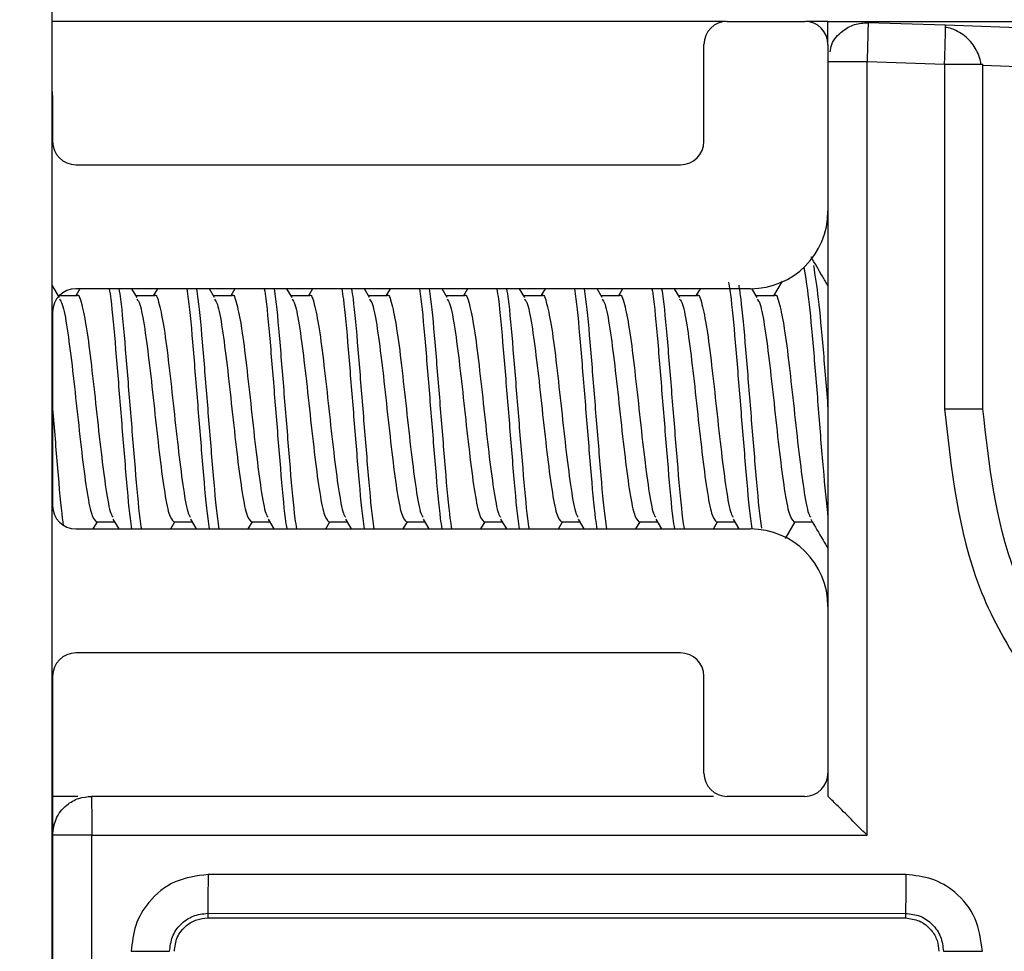
# Model space of a CAD drawing. Extents: x -264 to 1708, y -15 to 1162.
# Drawn here: x 1430 to 1433, y 199 to 201 of the extents above; entities that cross this region are included whole.
import ezdxf

# ---------------------------------------------------------------- set-up
doc = ezdxf.new("R2010")
doc.units = 0
doc.header["$MEASUREMENT"] = 0
doc.layers.get('0').update_dxf_attribs({"lineweight": 0})

msp = doc.modelspace()

# ---------------------------------------------------------------- linework, layer by layer
at = {"color": 18, "lineweight": 25, "true_color": 0x000000}
for p, q in [((1430.3681, 198.2165), (1430.3681, 202.1184)), ((1432.0207, 201.3543), (1430.3681, 201.3543)), ((1432.0233, 201.3544), (1432.2135, 201.3544)), ((1432.2706, 201.3543), (1432.2162, 201.3543)), ((1432.2706, 201.2973), (1432.2706, 201.3544)), ((1432.2706, 201.3544), (1535.9148, 201.3544)), ((1432.559, 201.3447), (1432.3688, 201.3511)), ((1432.5591, 201.3399), (1432.559, 201.3447)), ((1434.8411, 201.2687), (1432.559, 201.3447)), ((1431.9663, 201.0596), (1431.9663, 201.2973)), ((1432.2706, 201.2973), (1432.2706, 200.8884)), ((1432.3665, 199.3575), (1432.3665, 201.2561)), ((1432.3665, 201.2561), (1432.5566, 201.2497)), ((1432.5566, 201.2497), (1432.5566, 200.4035)), ((1432.646, 201.2497), (1432.6509, 201.2497)), ((1432.6509, 200.4035), (1432.6509, 201.2497)), ((1432.6509, 201.2465), (1434.7429, 201.1768)), ((1430.3681, 201.1811), (1430.3688, 201.1642)), ((1430.3688, 201.1642), (1430.3688, 201.0596)), ((1430.4259, 201.0025), (1431.9092, 201.0025)), ((1432.2706, 200.8884), (1432.2706, 199.9186)), ((1430.3857, 200.677), (1430.3681, 200.7071)), ((1430.4357, 200.6983), (1430.4256, 200.6809)), ((1432.0804, 200.6983), (1430.4259, 200.6983)), ((1430.5759, 200.677), (1430.5634, 200.6983)), ((1430.6259, 200.6983), (1430.6157, 200.6809)), ((1430.7661, 200.677), (1430.7536, 200.6983)), ((1430.8161, 200.6983), (1430.8059, 200.6809)), ((1430.9562, 200.677), (1430.9437, 200.6983)), ((1431.0062, 200.6983), (1430.9961, 200.6809)), ((1431.1464, 200.677), (1431.1339, 200.6983)), ((1431.1964, 200.6983), (1431.1862, 200.6809)), ((1431.3366, 200.677), (1431.3241, 200.6983)), ((1431.3866, 200.6983), (1431.3764, 200.6809)), ((1431.5267, 200.677), (1431.5143, 200.6983)), ((1431.5768, 200.6983), (1431.5666, 200.6809)), ((1431.7169, 200.677), (1431.7044, 200.6983)), ((1431.7669, 200.6983), (1431.7568, 200.6809)), ((1431.9071, 200.677), (1431.8946, 200.6983)), ((1431.9571, 200.6983), (1431.9469, 200.6809)), ((1432.0973, 200.677), (1432.0843, 200.699)), ((1432.1583, 200.717), (1432.1371, 200.6809)), ((1430.4282, 200.6809), (1430.3834, 200.6809)), ((1430.6184, 200.6809), (1430.5736, 200.6809)), ((1430.8086, 200.6809), (1430.7637, 200.6809)), ((1430.9988, 200.6809), (1430.9539, 200.6809)), ((1431.1889, 200.6809), (1431.1441, 200.6809)), ((1431.3791, 200.6809), (1431.3343, 200.6809)), ((1431.5693, 200.6809), (1431.5244, 200.6809)), ((1431.7595, 200.6809), (1431.7146, 200.6809)), ((1431.9496, 200.6809), (1431.9048, 200.6809)), ((1432.1398, 200.6809), (1432.0949, 200.6809)), ((1430.3688, 200.6412), (1430.3688, 200.1658)), ((1430.4683, 200.1087), (1430.4785, 200.1261)), ((1430.4758, 200.1261), (1430.5207, 200.1261)), ((1430.5169, 200.1326), (1430.5309, 200.1087)), ((1430.6585, 200.1087), (1430.6687, 200.1261)), ((1430.666, 200.1261), (1430.7109, 200.1261)), ((1430.707, 200.1326), (1430.7211, 200.1087)), ((1430.8487, 200.1087), (1430.8589, 200.1261)), ((1430.8561, 200.1261), (1430.9011, 200.1261)), ((1430.8972, 200.1326), (1430.9113, 200.1087)), ((1431.0389, 200.1087), (1431.049, 200.1261)), ((1431.0463, 200.1261), (1431.0912, 200.1261)), ((1431.0874, 200.1326), (1431.1014, 200.1087)), ((1431.229, 200.1087), (1431.2392, 200.1261)), ((1431.2365, 200.1261), (1431.2814, 200.1261)), ((1431.2776, 200.1326), (1431.2916, 200.1087)), ((1431.4192, 200.1087), (1431.4294, 200.1261)), ((1431.4266, 200.1261), (1431.4716, 200.1261)), ((1431.4677, 200.1326), (1431.4818, 200.1087)), ((1431.6094, 200.1087), (1431.6195, 200.1261)), ((1431.6168, 200.1261), (1431.6618, 200.1261)), ((1431.6579, 200.1326), (1431.672, 200.1087)), ((1431.7995, 200.1087), (1431.8097, 200.1261)), ((1431.807, 200.1261), (1431.8519, 200.1261)), ((1431.8481, 200.1326), (1431.8621, 200.1087)), ((1431.9897, 200.1087), (1431.9999, 200.1261)), ((1431.9972, 200.1261), (1432.0421, 200.1261)), ((1432.0383, 200.1326), (1432.0523, 200.1087)), ((1432.1663, 200.0856), (1432.1901, 200.1261)), ((1432.1873, 200.1261), (1432.2323, 200.1261)), ((1430.4259, 200.1087), (1432.0804, 200.1087)), ((1432.2706, 199.9186), (1432.2706, 199.5097)), ((1431.9092, 199.8045), (1430.4259, 199.8045)), ((1430.3688, 199.7474), (1430.3688, 197.7411)), ((1431.9663, 199.5097), (1431.9663, 199.7474)), ((1432.2706, 199.5097), (1432.2706, 199.4526)), ((1430.4306, 199.4526), (1430.3688, 199.4526)), ((1431.99, 199.4526), (1430.4639, 199.4526)), ((1432.2135, 199.4526), (1432.0233, 199.4526)), ((1432.2706, 199.4526), (1432.2706, 199.4526)), ((1430.4647, 197.6479), (1430.4647, 199.3575)), ((1430.4647, 199.3575), (1432.3665, 199.3575)), ((1432.4616, 199.2605), (1430.75, 199.2608)), ((1430.7492, 199.1657), (1432.4607, 199.1654)), ((1430.7492, 199.1657), (1430.7492, 199.1541)), ((1430.7492, 199.1541), (1432.4607, 199.1541)), ((1432.4607, 199.1654), (1432.4607, 199.1541))]:
    msp.add_line(p, q, dxfattribs=at)
msp.add_lwpolyline([(1432.2706, 199.4526), (1432.2706, 199.4526), (1432.2706, 199.4526)], dxfattribs=at)
at = {"color": 18, "lineweight": 18, "true_color": 0x000000}
msp.add_circle((1427.0408, 207.0595), 17.5415, dxfattribs=at)
at = {"color": 18, "lineweight": 25, "true_color": 0x000000}
for points in [[(1432.0233, 201.3544), (1431.9918, 201.3544), (1431.9663, 201.3288), (1431.9663, 201.2973)], [(1432.2706, 201.2973), (1432.2706, 201.3288), (1432.245, 201.3544), (1432.2135, 201.3544)], [(1430.3688, 201.0596), (1430.3688, 201.0281), (1430.3944, 201.0025), (1430.4259, 201.0025)], [(1431.9092, 201.0025), (1431.9407, 201.0025), (1431.9663, 201.0281), (1431.9663, 201.0596)], [(1432.0804, 200.6983), (1432.1854, 200.6983), (1432.2706, 200.7834), (1432.2706, 200.8884)], [(1430.4259, 200.6983), (1430.3944, 200.6983), (1430.3688, 200.6727), (1430.3688, 200.6412)], [(1430.3688, 200.1658), (1430.3688, 200.1343), (1430.3944, 200.1087), (1430.4259, 200.1087)], [(1432.2706, 199.9186), (1432.2706, 200.0236), (1432.1854, 200.1087), (1432.0804, 200.1087)], [(1430.4259, 199.8045), (1430.3944, 199.8045), (1430.3688, 199.7789), (1430.3688, 199.7474)], [(1431.9663, 199.7474), (1431.9663, 199.7789), (1431.9407, 199.8045), (1431.9092, 199.8045)], [(1431.9663, 199.5097), (1431.9663, 199.4782), (1431.9918, 199.4526), (1432.0233, 199.4526)], [(1432.2135, 199.4526), (1432.245, 199.4526), (1432.2706, 199.4782), (1432.2706, 199.5097)]]:
    msp.add_open_spline(points, degree=3, dxfattribs=at)
for points, knots in [([(1432.2758, 201.2792), (1432.2769, 201.2854), (1432.2779, 201.2916), (1432.28, 201.2974), (1432.2847, 201.3105), (1432.2949, 201.3215), (1432.3063, 201.3303), (1432.3154, 201.3374), (1432.3252, 201.3431), (1432.3358, 201.3463), (1432.3463, 201.3495), (1432.3576, 201.3503), (1432.3688, 201.3511)], [0, 0, 0, 0, 1, 1, 1, 2, 2, 2, 3, 3, 3, 4, 4, 4, 4]), ([(1432.3688, 201.3511), (1432.3689, 201.3494), (1432.3689, 201.3477), (1432.3689, 201.3426), (1432.3688, 201.3371), (1432.3686, 201.3276), (1432.3683, 201.3162), (1432.3681, 201.3074), (1432.3678, 201.2975), (1432.3675, 201.2868), (1432.3672, 201.2769), (1432.3668, 201.2665), (1432.3665, 201.2561)], [0, 0, 0, 0, 1, 1, 1, 2, 2, 2, 3, 3, 3, 4, 4, 4, 4]), ([(1432.5566, 201.2497), (1432.5571, 201.2632), (1432.5575, 201.2768), (1432.5579, 201.2889), (1432.5583, 201.302), (1432.5586, 201.3134), (1432.5588, 201.3232), (1432.559, 201.3309), (1432.5591, 201.3376), (1432.5591, 201.3396), (1432.5591, 201.3397), (1432.5591, 201.3398), (1432.5591, 201.3399)], [0, 0, 0, 0, 1, 1, 1, 2, 2, 2, 3, 3, 3, 4, 4, 4, 4]), ([(1432.6457, 201.2497), (1432.6455, 201.2519), (1432.6454, 201.2542), (1432.645, 201.2564), (1432.644, 201.2627), (1432.6418, 201.2691), (1432.639, 201.2752), (1432.6363, 201.2814), (1432.6331, 201.2873), (1432.6293, 201.293), (1432.6256, 201.2986), (1432.6214, 201.3038), (1432.6167, 201.3086), (1432.612, 201.3135), (1432.6069, 201.3179), (1432.6015, 201.3218), (1432.596, 201.3258), (1432.5901, 201.3292), (1432.5841, 201.3321), (1432.578, 201.335), (1432.5718, 201.3375), (1432.5655, 201.3387), (1432.5634, 201.3391), (1432.5612, 201.3393), (1432.5591, 201.3396)], [0, 0, 0, 0, 1, 1, 1, 2, 2, 2, 3, 3, 3, 4, 4, 4, 5, 5, 5, 6, 6, 6, 7, 7, 7, 8, 8, 8, 8]), ([(1432.2706, 201.2561), (1432.2724, 201.2561), (1432.2742, 201.2561), (1432.2797, 201.2561), (1432.2852, 201.2561), (1432.2944, 201.2561), (1432.3053, 201.2561), (1432.3139, 201.2561), (1432.3237, 201.2561), (1432.3341, 201.2561), (1432.3444, 201.2561), (1432.3555, 201.2561), (1432.3665, 201.2561)], [0, 0, 0, 0, 1, 1, 1, 2, 2, 2, 3, 3, 3, 4, 4, 4, 4]), ([(1432.5566, 201.2497), (1432.5701, 201.2497), (1432.5836, 201.2497), (1432.5956, 201.2497), (1432.6085, 201.2497), (1432.6198, 201.2497), (1432.6296, 201.2497), (1432.6372, 201.2497), (1432.6439, 201.2497), (1432.6458, 201.2497), (1432.6459, 201.2497), (1432.646, 201.2497), (1432.646, 201.2497)], [0, 0, 0, 0, 1, 1, 1, 2, 2, 2, 3, 3, 3, 4, 4, 4, 4]), ([(1432.2706, 200.7058), (1432.266, 200.7136), (1432.2614, 200.7214), (1432.2569, 200.7291), (1432.2477, 200.7448), (1432.2385, 200.7605), (1432.2294, 200.7762)], [0, 0, 0, 0, 1, 1, 1, 2, 2, 2, 2]), ([(1432.2118, 200.75), (1432.2156, 200.727), (1432.2193, 200.7041), (1432.223, 200.6724), (1432.227, 200.6388), (1432.2309, 200.5954), (1432.2349, 200.5491), (1432.2389, 200.5027), (1432.2428, 200.4535), (1432.2468, 200.4035), (1432.2507, 200.3535), (1432.2547, 200.3029), (1432.2587, 200.2579), (1432.2626, 200.213), (1432.2666, 200.1738), (1432.2706, 200.1346)], [0, 0, 0, 0, 1, 1, 1, 2, 2, 2, 3, 3, 3, 4, 4, 4, 5, 5, 5, 5]), ([(1432.2349, 200.7549), (1432.2389, 200.7306), (1432.2428, 200.7062), (1432.2468, 200.6724), (1432.2507, 200.6387), (1432.2547, 200.5954), (1432.2587, 200.5491), (1432.2626, 200.5027), (1432.2666, 200.4531), (1432.2706, 200.4035)], [0, 0, 0, 0, 1, 1, 1, 2, 2, 2, 3, 3, 3, 3]), ([(1430.5077, 200.6983), (1430.509, 200.6901), (1430.5102, 200.682), (1430.5115, 200.6724), (1430.5154, 200.6419), (1430.5194, 200.5964), (1430.5233, 200.5491), (1430.5273, 200.5017), (1430.5313, 200.4526), (1430.5352, 200.4035), (1430.5392, 200.3544), (1430.5432, 200.3053), (1430.5471, 200.2579), (1430.5511, 200.2106), (1430.555, 200.1651), (1430.559, 200.1346), (1430.5602, 200.125), (1430.5615, 200.1169), (1430.5627, 200.1087)], [0, 0, 0, 0, 1, 1, 1, 2, 2, 2, 3, 3, 3, 4, 4, 4, 5, 5, 5, 6, 6, 6, 6]), ([(1430.5315, 200.6983), (1430.5327, 200.6901), (1430.534, 200.682), (1430.5352, 200.6724), (1430.5392, 200.6419), (1430.5432, 200.5964), (1430.5471, 200.5491), (1430.5511, 200.5017), (1430.555, 200.4526), (1430.559, 200.4035), (1430.563, 200.3544), (1430.5669, 200.3053), (1430.5709, 200.2579), (1430.5748, 200.2106), (1430.5788, 200.1651), (1430.5828, 200.1346), (1430.584, 200.125), (1430.5853, 200.1169), (1430.5865, 200.1087)], [0, 0, 0, 0, 1, 1, 1, 2, 2, 2, 3, 3, 3, 4, 4, 4, 5, 5, 5, 6, 6, 6, 6]), ([(1430.6979, 200.6983), (1430.6991, 200.6901), (1430.7004, 200.682), (1430.7016, 200.6724), (1430.7056, 200.6419), (1430.7096, 200.5964), (1430.7135, 200.5491), (1430.7175, 200.5017), (1430.7214, 200.4526), (1430.7254, 200.4035), (1430.7294, 200.3544), (1430.7333, 200.3053), (1430.7373, 200.2579), (1430.7412, 200.2106), (1430.7452, 200.1651), (1430.7492, 200.1346), (1430.7504, 200.125), (1430.7517, 200.1169), (1430.7529, 200.1087)], [0, 0, 0, 0, 1, 1, 1, 2, 2, 2, 3, 3, 3, 4, 4, 4, 5, 5, 5, 6, 6, 6, 6]), ([(1430.7217, 200.6983), (1430.7229, 200.6901), (1430.7242, 200.682), (1430.7254, 200.6724), (1430.7294, 200.6419), (1430.7333, 200.5964), (1430.7373, 200.5491), (1430.7412, 200.5017), (1430.7452, 200.4526), (1430.7492, 200.4035), (1430.7531, 200.3544), (1430.7571, 200.3053), (1430.7611, 200.2579), (1430.765, 200.2106), (1430.769, 200.1651), (1430.7729, 200.1346), (1430.7742, 200.125), (1430.7754, 200.1169), (1430.7767, 200.1087)], [0, 0, 0, 0, 1, 1, 1, 2, 2, 2, 3, 3, 3, 4, 4, 4, 5, 5, 5, 6, 6, 6, 6]), ([(1430.8881, 200.6983), (1430.8893, 200.6901), (1430.8906, 200.682), (1430.8918, 200.6724), (1430.8958, 200.6419), (1430.8997, 200.5964), (1430.9037, 200.5491), (1430.9077, 200.5017), (1430.9116, 200.4526), (1430.9156, 200.4035), (1430.9195, 200.3544), (1430.9235, 200.3053), (1430.9275, 200.2579), (1430.9314, 200.2106), (1430.9354, 200.1651), (1430.9393, 200.1346), (1430.9406, 200.125), (1430.9418, 200.1169), (1430.9431, 200.1087)], [0, 0, 0, 0, 1, 1, 1, 2, 2, 2, 3, 3, 3, 4, 4, 4, 5, 5, 5, 6, 6, 6, 6]), ([(1430.9119, 200.6983), (1430.9131, 200.6901), (1430.9143, 200.682), (1430.9156, 200.6724), (1430.9195, 200.6419), (1430.9235, 200.5964), (1430.9275, 200.5491), (1430.9314, 200.5017), (1430.9354, 200.4526), (1430.9393, 200.4035), (1430.9433, 200.3544), (1430.9473, 200.3053), (1430.9512, 200.2579), (1430.9552, 200.2106), (1430.9592, 200.1651), (1430.9631, 200.1346), (1430.9644, 200.125), (1430.9656, 200.1169), (1430.9668, 200.1087)], [0, 0, 0, 0, 1, 1, 1, 2, 2, 2, 3, 3, 3, 4, 4, 4, 5, 5, 5, 6, 6, 6, 6]), ([(1431.0783, 200.6983), (1431.0795, 200.6901), (1431.0807, 200.682), (1431.082, 200.6724), (1431.0859, 200.6419), (1431.0899, 200.5964), (1431.0939, 200.5491), (1431.0978, 200.5017), (1431.1018, 200.4526), (1431.1057, 200.4035), (1431.1097, 200.3544), (1431.1137, 200.3053), (1431.1176, 200.2579), (1431.1216, 200.2106), (1431.1256, 200.1651), (1431.1295, 200.1346), (1431.1308, 200.125), (1431.132, 200.1169), (1431.1332, 200.1087)], [0, 0, 0, 0, 1, 1, 1, 2, 2, 2, 3, 3, 3, 4, 4, 4, 5, 5, 5, 6, 6, 6, 6]), ([(1431.102, 200.6983), (1431.1033, 200.6901), (1431.1045, 200.682), (1431.1057, 200.6724), (1431.1097, 200.6419), (1431.1137, 200.5964), (1431.1176, 200.5491), (1431.1216, 200.5017), (1431.1256, 200.4526), (1431.1295, 200.4035), (1431.1335, 200.3544), (1431.1374, 200.3053), (1431.1414, 200.2579), (1431.1454, 200.2106), (1431.1493, 200.1651), (1431.1533, 200.1346), (1431.1545, 200.125), (1431.1558, 200.1169), (1431.157, 200.1087)], [0, 0, 0, 0, 1, 1, 1, 2, 2, 2, 3, 3, 3, 4, 4, 4, 5, 5, 5, 6, 6, 6, 6]), ([(1431.2684, 200.6983), (1431.2697, 200.6901), (1431.2709, 200.682), (1431.2721, 200.6724), (1431.2761, 200.6419), (1431.2801, 200.5964), (1431.284, 200.5491), (1431.288, 200.5017), (1431.292, 200.4526), (1431.2959, 200.4035), (1431.2999, 200.3544), (1431.3038, 200.3053), (1431.3078, 200.2579), (1431.3118, 200.2106), (1431.3157, 200.1651), (1431.3197, 200.1346), (1431.3209, 200.125), (1431.3222, 200.1169), (1431.3234, 200.1087)], [0, 0, 0, 0, 1, 1, 1, 2, 2, 2, 3, 3, 3, 4, 4, 4, 5, 5, 5, 6, 6, 6, 6]), ([(1431.2922, 200.6983), (1431.2934, 200.6901), (1431.2947, 200.682), (1431.2959, 200.6724), (1431.2999, 200.6419), (1431.3038, 200.5964), (1431.3078, 200.5491), (1431.3118, 200.5017), (1431.3157, 200.4526), (1431.3197, 200.4035), (1431.3237, 200.3544), (1431.3276, 200.3053), (1431.3316, 200.2579), (1431.3355, 200.2106), (1431.3395, 200.1651), (1431.3435, 200.1346), (1431.3447, 200.125), (1431.3459, 200.1169), (1431.3472, 200.1087)], [0, 0, 0, 0, 1, 1, 1, 2, 2, 2, 3, 3, 3, 4, 4, 4, 5, 5, 5, 6, 6, 6, 6]), ([(1431.4586, 200.6983), (1431.4598, 200.6901), (1431.4611, 200.682), (1431.4623, 200.6724), (1431.4663, 200.6419), (1431.4702, 200.5964), (1431.4742, 200.5491), (1431.4782, 200.5017), (1431.4821, 200.4526), (1431.4861, 200.4035), (1431.4901, 200.3544), (1431.494, 200.3053), (1431.498, 200.2579), (1431.5019, 200.2106), (1431.5059, 200.1651), (1431.5099, 200.1346), (1431.5111, 200.125), (1431.5123, 200.1169), (1431.5136, 200.1087)], [0, 0, 0, 0, 1, 1, 1, 2, 2, 2, 3, 3, 3, 4, 4, 4, 5, 5, 5, 6, 6, 6, 6]), ([(1431.4824, 200.6983), (1431.4836, 200.6901), (1431.4849, 200.682), (1431.4861, 200.6724), (1431.4901, 200.6419), (1431.494, 200.5964), (1431.498, 200.5491), (1431.5019, 200.5017), (1431.5059, 200.4526), (1431.5099, 200.4035), (1431.5138, 200.3544), (1431.5178, 200.3053), (1431.5218, 200.2579), (1431.5257, 200.2106), (1431.5297, 200.1651), (1431.5336, 200.1346), (1431.5349, 200.125), (1431.5361, 200.1169), (1431.5374, 200.1087)], [0, 0, 0, 0, 1, 1, 1, 2, 2, 2, 3, 3, 3, 4, 4, 4, 5, 5, 5, 6, 6, 6, 6]), ([(1431.6488, 200.6983), (1431.65, 200.6901), (1431.6513, 200.682), (1431.6525, 200.6724), (1431.6565, 200.6419), (1431.6604, 200.5964), (1431.6644, 200.5491), (1431.6683, 200.5017), (1431.6723, 200.4526), (1431.6763, 200.4035), (1431.6802, 200.3544), (1431.6842, 200.3053), (1431.6882, 200.2579), (1431.6921, 200.2106), (1431.6961, 200.1651), (1431.7, 200.1346), (1431.7013, 200.125), (1431.7025, 200.1169), (1431.7038, 200.1087)], [0, 0, 0, 0, 1, 1, 1, 2, 2, 2, 3, 3, 3, 4, 4, 4, 5, 5, 5, 6, 6, 6, 6]), ([(1431.6725, 200.6983), (1431.6738, 200.6901), (1431.675, 200.682), (1431.6763, 200.6724), (1431.6802, 200.6419), (1431.6842, 200.5964), (1431.6882, 200.5491), (1431.6921, 200.5017), (1431.6961, 200.4526), (1431.7, 200.4035), (1431.704, 200.3544), (1431.708, 200.3053), (1431.7119, 200.2579), (1431.7159, 200.2106), (1431.7198, 200.1651), (1431.7238, 200.1346), (1431.725, 200.125), (1431.7263, 200.1169), (1431.7275, 200.1087)], [0, 0, 0, 0, 1, 1, 1, 2, 2, 2, 3, 3, 3, 4, 4, 4, 5, 5, 5, 6, 6, 6, 6]), ([(1431.8389, 200.6983), (1431.8402, 200.6901), (1431.8414, 200.682), (1431.8427, 200.6724), (1431.8466, 200.6419), (1431.8506, 200.5964), (1431.8546, 200.5491), (1431.8585, 200.5017), (1431.8625, 200.4526), (1431.8664, 200.4035), (1431.8704, 200.3544), (1431.8744, 200.3053), (1431.8783, 200.2579), (1431.8823, 200.2106), (1431.8862, 200.1651), (1431.8902, 200.1346), (1431.8915, 200.125), (1431.8927, 200.1169), (1431.8939, 200.1087)], [0, 0, 0, 0, 1, 1, 1, 2, 2, 2, 3, 3, 3, 4, 4, 4, 5, 5, 5, 6, 6, 6, 6]), ([(1431.8627, 200.6983), (1431.864, 200.6901), (1431.8652, 200.682), (1431.8664, 200.6724), (1431.8704, 200.6419), (1431.8744, 200.5964), (1431.8783, 200.5491), (1431.8823, 200.5017), (1431.8862, 200.4526), (1431.8902, 200.4035), (1431.8942, 200.3544), (1431.8981, 200.3053), (1431.9021, 200.2579), (1431.9061, 200.2106), (1431.91, 200.1651), (1431.914, 200.1346), (1431.9152, 200.125), (1431.9165, 200.1169), (1431.9177, 200.1087)], [0, 0, 0, 0, 1, 1, 1, 2, 2, 2, 3, 3, 3, 4, 4, 4, 5, 5, 5, 6, 6, 6, 6]), ([(1432.0268, 200.7141), (1432.0288, 200.7013), (1432.0308, 200.6885), (1432.0328, 200.6724), (1432.0368, 200.6406), (1432.0408, 200.596), (1432.0447, 200.5491), (1432.0487, 200.5021), (1432.0526, 200.4527), (1432.0566, 200.4035), (1432.0606, 200.3543), (1432.0645, 200.3053), (1432.0685, 200.2579), (1432.0725, 200.2106), (1432.0764, 200.1651), (1432.0804, 200.1346), (1432.0816, 200.1253), (1432.0828, 200.1174), (1432.084, 200.1095)], [0, 0, 0, 0, 1, 1, 1, 2, 2, 2, 3, 3, 3, 4, 4, 4, 5, 5, 5, 6, 6, 6, 6]), ([(1432.0517, 200.7068), (1432.0533, 200.6961), (1432.055, 200.6855), (1432.0566, 200.6724), (1432.0606, 200.6412), (1432.0645, 200.5962), (1432.0685, 200.5491), (1432.0725, 200.5019), (1432.0764, 200.4527), (1432.0804, 200.4035), (1432.0843, 200.3543), (1432.0883, 200.3053), (1432.0923, 200.2579), (1432.0962, 200.2106), (1432.1002, 200.165), (1432.1042, 200.1346), (1432.1053, 200.1257), (1432.1065, 200.1181), (1432.1076, 200.1105)], [0, 0, 0, 0, 1, 1, 1, 2, 2, 2, 3, 3, 3, 4, 4, 4, 5, 5, 5, 6, 6, 6, 6]), ([(1430.4282, 200.6809), (1430.4282, 200.6809), (1430.4283, 200.6809), (1430.4283, 200.6809), (1430.4322, 200.6879), (1430.4362, 200.6756), (1430.4401, 200.6598), (1430.4441, 200.644), (1430.4481, 200.6248), (1430.452, 200.5997), (1430.456, 200.5745), (1430.46, 200.5433), (1430.4639, 200.5097), (1430.4679, 200.476), (1430.4718, 200.4398), (1430.4758, 200.4035), (1430.4798, 200.3672), (1430.4837, 200.3307), (1430.4877, 200.2973), (1430.4916, 200.264), (1430.4956, 200.2338), (1430.4996, 200.2073), (1430.5035, 200.1808), (1430.5075, 200.158), (1430.5115, 200.1472), (1430.5133, 200.1422), (1430.5151, 200.1398), (1430.517, 200.1374)], [0, 0, 0, 0, 1, 1, 1, 2, 2, 2, 3, 3, 3, 4, 4, 4, 5, 5, 5, 6, 6, 6, 7, 7, 7, 8, 8, 8, 9, 9, 9, 9]), ([(1430.6184, 200.6809), (1430.6184, 200.6809), (1430.6184, 200.6809), (1430.6184, 200.6809), (1430.6224, 200.6879), (1430.6264, 200.6756), (1430.6303, 200.6598), (1430.6343, 200.644), (1430.6382, 200.6248), (1430.6422, 200.5997), (1430.6462, 200.5745), (1430.6501, 200.5433), (1430.6541, 200.5097), (1430.658, 200.476), (1430.662, 200.4398), (1430.666, 200.4035), (1430.6699, 200.3672), (1430.6739, 200.3307), (1430.6779, 200.2973), (1430.6818, 200.264), (1430.6858, 200.2338), (1430.6897, 200.2073), (1430.6937, 200.1808), (1430.6977, 200.158), (1430.7016, 200.1472), (1430.7035, 200.1422), (1430.7053, 200.1398), (1430.7071, 200.1374)], [0, 0, 0, 0, 1, 1, 1, 2, 2, 2, 3, 3, 3, 4, 4, 4, 5, 5, 5, 6, 6, 6, 7, 7, 7, 8, 8, 8, 9, 9, 9, 9]), ([(1430.8086, 200.6809), (1430.8086, 200.6809), (1430.8086, 200.6809), (1430.8086, 200.6809), (1430.8126, 200.6879), (1430.8165, 200.6756), (1430.8205, 200.6598), (1430.8244, 200.644), (1430.8284, 200.6248), (1430.8324, 200.5997), (1430.8363, 200.5745), (1430.8403, 200.5433), (1430.8443, 200.5097), (1430.8482, 200.476), (1430.8522, 200.4398), (1430.8561, 200.4035), (1430.8601, 200.3672), (1430.8641, 200.3307), (1430.868, 200.2973), (1430.872, 200.264), (1430.876, 200.2338), (1430.8799, 200.2073), (1430.8839, 200.1808), (1430.8878, 200.158), (1430.8918, 200.1472), (1430.8936, 200.1422), (1430.8955, 200.1398), (1430.8973, 200.1374)], [0, 0, 0, 0, 1, 1, 1, 2, 2, 2, 3, 3, 3, 4, 4, 4, 5, 5, 5, 6, 6, 6, 7, 7, 7, 8, 8, 8, 9, 9, 9, 9]), ([(1430.9988, 200.6809), (1430.9988, 200.6809), (1430.9988, 200.6809), (1430.9988, 200.6809), (1431.0027, 200.6879), (1431.0067, 200.6756), (1431.0107, 200.6598), (1431.0146, 200.644), (1431.0186, 200.6248), (1431.0225, 200.5997), (1431.0265, 200.5745), (1431.0305, 200.5433), (1431.0344, 200.5097), (1431.0384, 200.476), (1431.0424, 200.4398), (1431.0463, 200.4035), (1431.0503, 200.3672), (1431.0542, 200.3307), (1431.0582, 200.2973), (1431.0622, 200.264), (1431.0661, 200.2338), (1431.0701, 200.2073), (1431.0741, 200.1808), (1431.078, 200.158), (1431.082, 200.1472), (1431.0838, 200.1422), (1431.0856, 200.1398), (1431.0875, 200.1374)], [0, 0, 0, 0, 1, 1, 1, 2, 2, 2, 3, 3, 3, 4, 4, 4, 5, 5, 5, 6, 6, 6, 7, 7, 7, 8, 8, 8, 9, 9, 9, 9]), ([(1431.1889, 200.6809), (1431.1889, 200.6809), (1431.1889, 200.6809), (1431.1889, 200.6809), (1431.1929, 200.6879), (1431.1969, 200.6756), (1431.2008, 200.6598), (1431.2048, 200.644), (1431.2088, 200.6248), (1431.2127, 200.5997), (1431.2167, 200.5745), (1431.2206, 200.5433), (1431.2246, 200.5097), (1431.2286, 200.476), (1431.2325, 200.4398), (1431.2365, 200.4035), (1431.2405, 200.3672), (1431.2444, 200.3307), (1431.2484, 200.2973), (1431.2523, 200.264), (1431.2563, 200.2338), (1431.2603, 200.2073), (1431.2642, 200.1808), (1431.2682, 200.158), (1431.2721, 200.1472), (1431.274, 200.1422), (1431.2758, 200.1398), (1431.2776, 200.1374)], [0, 0, 0, 0, 1, 1, 1, 2, 2, 2, 3, 3, 3, 4, 4, 4, 5, 5, 5, 6, 6, 6, 7, 7, 7, 8, 8, 8, 9, 9, 9, 9]), ([(1431.3791, 200.6809), (1431.3791, 200.6809), (1431.3791, 200.6809), (1431.3791, 200.6809), (1431.3831, 200.6879), (1431.387, 200.6756), (1431.391, 200.6598), (1431.395, 200.644), (1431.3989, 200.6248), (1431.4029, 200.5997), (1431.4069, 200.5745), (1431.4108, 200.5433), (1431.4148, 200.5097), (1431.4187, 200.476), (1431.4227, 200.4398), (1431.4267, 200.4035), (1431.4306, 200.3672), (1431.4346, 200.3307), (1431.4385, 200.2973), (1431.4425, 200.264), (1431.4465, 200.2338), (1431.4504, 200.2073), (1431.4544, 200.1808), (1431.4584, 200.158), (1431.4623, 200.1472), (1431.4642, 200.1422), (1431.466, 200.1398), (1431.4678, 200.1374)], [0, 0, 0, 0, 1, 1, 1, 2, 2, 2, 3, 3, 3, 4, 4, 4, 5, 5, 5, 6, 6, 6, 7, 7, 7, 8, 8, 8, 9, 9, 9, 9]), ([(1431.5693, 200.6809), (1431.5693, 200.6809), (1431.5693, 200.6809), (1431.5693, 200.6809), (1431.5733, 200.6879), (1431.5772, 200.6756), (1431.5812, 200.6598), (1431.5851, 200.644), (1431.5891, 200.6248), (1431.5931, 200.5997), (1431.597, 200.5745), (1431.601, 200.5433), (1431.605, 200.5097), (1431.6089, 200.476), (1431.6129, 200.4398), (1431.6168, 200.4035), (1431.6208, 200.3672), (1431.6248, 200.3307), (1431.6287, 200.2973), (1431.6327, 200.264), (1431.6366, 200.2338), (1431.6406, 200.2073), (1431.6446, 200.1808), (1431.6485, 200.158), (1431.6525, 200.1472), (1431.6543, 200.1422), (1431.6562, 200.1398), (1431.658, 200.1374)], [0, 0, 0, 0, 1, 1, 1, 2, 2, 2, 3, 3, 3, 4, 4, 4, 5, 5, 5, 6, 6, 6, 7, 7, 7, 8, 8, 8, 9, 9, 9, 9]), ([(1431.7595, 200.6809), (1431.7595, 200.6809), (1431.7595, 200.6809), (1431.7595, 200.6809), (1431.7634, 200.6879), (1431.7674, 200.6756), (1431.7714, 200.6598), (1431.7753, 200.644), (1431.7793, 200.6248), (1431.7832, 200.5997), (1431.7872, 200.5745), (1431.7912, 200.5433), (1431.7951, 200.5097), (1431.7991, 200.476), (1431.803, 200.4398), (1431.807, 200.4035), (1431.811, 200.3672), (1431.8149, 200.3307), (1431.8189, 200.2973), (1431.8229, 200.264), (1431.8268, 200.2338), (1431.8308, 200.2073), (1431.8347, 200.1808), (1431.8387, 200.158), (1431.8427, 200.1472), (1431.8445, 200.1422), (1431.8463, 200.1398), (1431.8482, 200.1374)], [0, 0, 0, 0, 1, 1, 1, 2, 2, 2, 3, 3, 3, 4, 4, 4, 5, 5, 5, 6, 6, 6, 7, 7, 7, 8, 8, 8, 9, 9, 9, 9]), ([(1431.9496, 200.6809), (1431.9496, 200.6809), (1431.9496, 200.6809), (1431.9496, 200.6809), (1431.9536, 200.6879), (1431.9576, 200.6756), (1431.9615, 200.6598), (1431.9655, 200.644), (1431.9694, 200.6248), (1431.9734, 200.5997), (1431.9774, 200.5745), (1431.9813, 200.5433), (1431.9853, 200.5097), (1431.9893, 200.476), (1431.9932, 200.4398), (1431.9972, 200.4035), (1432.0011, 200.3672), (1432.0051, 200.3307), (1432.0091, 200.2973), (1432.013, 200.264), (1432.017, 200.2338), (1432.021, 200.2073), (1432.0249, 200.1808), (1432.0289, 200.158), (1432.0328, 200.1472), (1432.0347, 200.1422), (1432.0365, 200.1398), (1432.0383, 200.1374)], [0, 0, 0, 0, 1, 1, 1, 2, 2, 2, 3, 3, 3, 4, 4, 4, 5, 5, 5, 6, 6, 6, 7, 7, 7, 8, 8, 8, 9, 9, 9, 9]), ([(1432.1398, 200.6809), (1432.1398, 200.6809), (1432.1398, 200.6809), (1432.1398, 200.6809), (1432.1438, 200.6879), (1432.1477, 200.6756), (1432.1517, 200.6598), (1432.1557, 200.644), (1432.1596, 200.6248), (1432.1636, 200.5997), (1432.1675, 200.5745), (1432.1715, 200.5433), (1432.1755, 200.5097), (1432.1794, 200.476), (1432.1834, 200.4398), (1432.1874, 200.4035), (1432.1913, 200.3672), (1432.1953, 200.3307), (1432.1992, 200.2973), (1432.2032, 200.264), (1432.2072, 200.2338), (1432.2111, 200.2073), (1432.2151, 200.1808), (1432.2191, 200.158), (1432.223, 200.1472), (1432.2248, 200.1422), (1432.2267, 200.1398), (1432.2285, 200.1374)], [0, 0, 0, 0, 1, 1, 1, 2, 2, 2, 3, 3, 3, 4, 4, 4, 5, 5, 5, 6, 6, 6, 7, 7, 7, 8, 8, 8, 9, 9, 9, 9]), ([(1430.3854, 200.6725), (1430.3878, 200.6696), (1430.3902, 200.6667), (1430.3926, 200.6598), (1430.3966, 200.6484), (1430.4005, 200.626), (1430.4045, 200.5997), (1430.4084, 200.5733), (1430.4124, 200.543), (1430.4164, 200.5097), (1430.4203, 200.4763), (1430.4243, 200.4399), (1430.4283, 200.4035), (1430.4322, 200.3671), (1430.4362, 200.3308), (1430.4401, 200.2973), (1430.4441, 200.2639), (1430.4481, 200.2333), (1430.452, 200.2073), (1430.456, 200.1814), (1430.46, 200.16), (1430.4639, 200.1472), (1430.4679, 200.1344), (1430.4718, 200.1303), (1430.4758, 200.1261)], [0, 0, 0, 0, 1, 1, 1, 2, 2, 2, 3, 3, 3, 4, 4, 4, 5, 5, 5, 6, 6, 6, 7, 7, 7, 8, 8, 8, 8]), ([(1430.5756, 200.6725), (1430.578, 200.6696), (1430.5804, 200.6667), (1430.5828, 200.6598), (1430.5867, 200.6484), (1430.5907, 200.626), (1430.5947, 200.5997), (1430.5986, 200.5733), (1430.6026, 200.543), (1430.6065, 200.5097), (1430.6105, 200.4763), (1430.6145, 200.4399), (1430.6184, 200.4035), (1430.6224, 200.3671), (1430.6264, 200.3308), (1430.6303, 200.2973), (1430.6343, 200.2639), (1430.6382, 200.2333), (1430.6422, 200.2073), (1430.6462, 200.1814), (1430.6501, 200.16), (1430.6541, 200.1472), (1430.658, 200.1344), (1430.662, 200.1303), (1430.666, 200.1261)], [0, 0, 0, 0, 1, 1, 1, 2, 2, 2, 3, 3, 3, 4, 4, 4, 5, 5, 5, 6, 6, 6, 7, 7, 7, 8, 8, 8, 8]), ([(1430.7658, 200.6725), (1430.7682, 200.6696), (1430.7706, 200.6667), (1430.7729, 200.6598), (1430.7769, 200.6484), (1430.7809, 200.626), (1430.7848, 200.5997), (1430.7888, 200.5733), (1430.7928, 200.543), (1430.7967, 200.5097), (1430.8007, 200.4763), (1430.8046, 200.4399), (1430.8086, 200.4035), (1430.8126, 200.3671), (1430.8165, 200.3308), (1430.8205, 200.2973), (1430.8244, 200.2639), (1430.8284, 200.2333), (1430.8324, 200.2073), (1430.8363, 200.1814), (1430.8403, 200.16), (1430.8443, 200.1472), (1430.8482, 200.1344), (1430.8522, 200.1303), (1430.8561, 200.1261)], [0, 0, 0, 0, 1, 1, 1, 2, 2, 2, 3, 3, 3, 4, 4, 4, 5, 5, 5, 6, 6, 6, 7, 7, 7, 8, 8, 8, 8]), ([(1430.956, 200.6725), (1430.9583, 200.6696), (1430.9607, 200.6667), (1430.9631, 200.6598), (1430.9671, 200.6484), (1430.971, 200.626), (1430.975, 200.5997), (1430.979, 200.5733), (1430.9829, 200.543), (1430.9869, 200.5097), (1430.9909, 200.4763), (1430.9948, 200.4399), (1430.9988, 200.4035), (1431.0027, 200.3671), (1431.0067, 200.3308), (1431.0107, 200.2973), (1431.0146, 200.2639), (1431.0186, 200.2333), (1431.0225, 200.2073), (1431.0265, 200.1814), (1431.0305, 200.16), (1431.0344, 200.1472), (1431.0384, 200.1344), (1431.0424, 200.1303), (1431.0463, 200.1261)], [0, 0, 0, 0, 1, 1, 1, 2, 2, 2, 3, 3, 3, 4, 4, 4, 5, 5, 5, 6, 6, 6, 7, 7, 7, 8, 8, 8, 8]), ([(1431.1461, 200.6725), (1431.1485, 200.6696), (1431.1509, 200.6667), (1431.1533, 200.6598), (1431.1573, 200.6484), (1431.1612, 200.626), (1431.1652, 200.5997), (1431.1691, 200.5733), (1431.1731, 200.543), (1431.1771, 200.5097), (1431.181, 200.4763), (1431.185, 200.4399), (1431.1889, 200.4035), (1431.1929, 200.3671), (1431.1969, 200.3308), (1431.2008, 200.2973), (1431.2048, 200.2639), (1431.2088, 200.2333), (1431.2127, 200.2073), (1431.2167, 200.1814), (1431.2206, 200.16), (1431.2246, 200.1472), (1431.2286, 200.1344), (1431.2325, 200.1303), (1431.2365, 200.1261)], [0, 0, 0, 0, 1, 1, 1, 2, 2, 2, 3, 3, 3, 4, 4, 4, 5, 5, 5, 6, 6, 6, 7, 7, 7, 8, 8, 8, 8]), ([(1431.3363, 200.6725), (1431.3387, 200.6696), (1431.3411, 200.6667), (1431.3435, 200.6598), (1431.3474, 200.6484), (1431.3514, 200.626), (1431.3553, 200.5997), (1431.3593, 200.5733), (1431.3633, 200.543), (1431.3672, 200.5097), (1431.3712, 200.4763), (1431.3752, 200.4399), (1431.3791, 200.4035), (1431.3831, 200.3671), (1431.387, 200.3308), (1431.391, 200.2973), (1431.395, 200.2639), (1431.3989, 200.2333), (1431.4029, 200.2073), (1431.4069, 200.1814), (1431.4108, 200.16), (1431.4148, 200.1472), (1431.4187, 200.1344), (1431.4227, 200.1303), (1431.4267, 200.1261)], [0, 0, 0, 0, 1, 1, 1, 2, 2, 2, 3, 3, 3, 4, 4, 4, 5, 5, 5, 6, 6, 6, 7, 7, 7, 8, 8, 8, 8]), ([(1431.5265, 200.6725), (1431.5289, 200.6696), (1431.5312, 200.6667), (1431.5336, 200.6598), (1431.5376, 200.6484), (1431.5416, 200.626), (1431.5455, 200.5997), (1431.5495, 200.5733), (1431.5534, 200.543), (1431.5574, 200.5097), (1431.5614, 200.4763), (1431.5653, 200.4399), (1431.5693, 200.4035), (1431.5733, 200.3671), (1431.5772, 200.3308), (1431.5812, 200.2973), (1431.5851, 200.2639), (1431.5891, 200.2333), (1431.5931, 200.2073), (1431.597, 200.1814), (1431.601, 200.16), (1431.605, 200.1472), (1431.6089, 200.1344), (1431.6129, 200.1303), (1431.6168, 200.1261)], [0, 0, 0, 0, 1, 1, 1, 2, 2, 2, 3, 3, 3, 4, 4, 4, 5, 5, 5, 6, 6, 6, 7, 7, 7, 8, 8, 8, 8]), ([(1431.7166, 200.6725), (1431.719, 200.6696), (1431.7214, 200.6667), (1431.7238, 200.6598), (1431.7278, 200.6484), (1431.7317, 200.626), (1431.7357, 200.5997), (1431.7397, 200.5733), (1431.7436, 200.543), (1431.7476, 200.5097), (1431.7515, 200.4763), (1431.7555, 200.4399), (1431.7595, 200.4035), (1431.7634, 200.3671), (1431.7674, 200.3308), (1431.7714, 200.2973), (1431.7753, 200.2639), (1431.7793, 200.2333), (1431.7832, 200.2073), (1431.7872, 200.1814), (1431.7912, 200.16), (1431.7951, 200.1472), (1431.7991, 200.1344), (1431.803, 200.1303), (1431.807, 200.1261)], [0, 0, 0, 0, 1, 1, 1, 2, 2, 2, 3, 3, 3, 4, 4, 4, 5, 5, 5, 6, 6, 6, 7, 7, 7, 8, 8, 8, 8]), ([(1431.9068, 200.6725), (1431.9092, 200.6696), (1431.9116, 200.6667), (1431.914, 200.6598), (1431.9179, 200.6484), (1431.9219, 200.626), (1431.9259, 200.5997), (1431.9298, 200.5733), (1431.9338, 200.543), (1431.9378, 200.5097), (1431.9417, 200.4763), (1431.9457, 200.4399), (1431.9496, 200.4035), (1431.9536, 200.3671), (1431.9576, 200.3308), (1431.9615, 200.2973), (1431.9655, 200.2639), (1431.9694, 200.2333), (1431.9734, 200.2073), (1431.9774, 200.1814), (1431.9813, 200.16), (1431.9853, 200.1472), (1431.9893, 200.1344), (1431.9932, 200.1303), (1431.9972, 200.1261)], [0, 0, 0, 0, 1, 1, 1, 2, 2, 2, 3, 3, 3, 4, 4, 4, 5, 5, 5, 6, 6, 6, 7, 7, 7, 8, 8, 8, 8]), ([(1432.097, 200.6725), (1432.0994, 200.6696), (1432.1018, 200.6667), (1432.1042, 200.6598), (1432.1081, 200.6484), (1432.1121, 200.626), (1432.116, 200.5997), (1432.12, 200.5733), (1432.124, 200.543), (1432.1279, 200.5097), (1432.1319, 200.4763), (1432.1358, 200.4399), (1432.1398, 200.4035), (1432.1438, 200.3671), (1432.1477, 200.3308), (1432.1517, 200.2973), (1432.1557, 200.2639), (1432.1596, 200.2333), (1432.1636, 200.2073), (1432.1675, 200.1814), (1432.1715, 200.16), (1432.1755, 200.1472), (1432.1794, 200.1344), (1432.1834, 200.1303), (1432.1873, 200.1261)], [0, 0, 0, 0, 1, 1, 1, 2, 2, 2, 3, 3, 3, 4, 4, 4, 5, 5, 5, 6, 6, 6, 7, 7, 7, 8, 8, 8, 8]), ([(1430.3688, 200.4035), (1430.3728, 200.3545), (1430.3768, 200.3056), (1430.3807, 200.2579), (1430.3847, 200.2103), (1430.3886, 200.1641), (1430.3926, 200.1346), (1430.3933, 200.1291), (1430.3941, 200.1242), (1430.3948, 200.1193)], [0, 0, 0, 0, 1, 1, 1, 2, 2, 2, 3, 3, 3, 3]), ([(1432.5566, 200.4035), (1432.5731, 200.2537), (1432.5895, 200.1038), (1432.6424, 199.966), (1432.6952, 199.8282), (1432.7845, 199.7024), (1432.8918, 199.5969), (1432.9993, 199.4913), (1433.1249, 199.4061), (1433.2623, 199.3483), (1433.3309, 199.3195), (1433.4025, 199.2975), (1433.4755, 199.2831), (1433.5486, 199.2688), (1433.623, 199.2621), (1433.6977, 199.2627), (1433.8468, 199.264), (1433.9964, 199.2944), (1434.1346, 199.3507), (1434.2039, 199.3789), (1434.2704, 199.4137), (1434.3324, 199.4549), (1434.3945, 199.496), (1434.4521, 199.5435), (1434.5053, 199.5964), (1434.6112, 199.702), (1434.6991, 199.8292), (1434.7517, 199.9675), (1434.8041, 200.1055), (1434.8214, 200.2545), (1434.8387, 200.4035)], [0, 0, 0, 0, 1, 1, 1, 2, 2, 2, 3, 3, 3, 4, 4, 4, 5, 5, 5, 6, 6, 6, 7, 7, 7, 8, 8, 8, 9, 9, 9, 10, 10, 10, 10]), ([(1432.5566, 200.4035), (1432.5685, 200.4035), (1432.5804, 200.4035), (1432.5914, 200.4035), (1432.5973, 200.4035), (1432.603, 200.4035), (1432.6083, 200.4035), (1432.6137, 200.4035), (1432.6188, 200.4035), (1432.6233, 200.4035), (1432.6279, 200.4035), (1432.632, 200.4035), (1432.6356, 200.4035), (1432.6391, 200.4035), (1432.6421, 200.4035), (1432.6443, 200.4035), (1432.6484, 200.4035), (1432.6496, 200.4035), (1432.6509, 200.4035)], [0, 0, 0, 0, 1, 1, 1, 2, 2, 2, 3, 3, 3, 4, 4, 4, 5, 5, 5, 6, 6, 6, 6]), ([(1434.7428, 200.4035), (1434.7269, 200.2668), (1434.7111, 200.1302), (1434.6629, 200.0036), (1434.6147, 199.8768), (1434.534, 199.7601), (1434.4368, 199.6633), (1434.388, 199.6148), (1434.3351, 199.5713), (1434.2782, 199.5336), (1434.2213, 199.4959), (1434.1603, 199.464), (1434.0967, 199.4381), (1433.9699, 199.3866), (1433.8327, 199.3588), (1433.6959, 199.3578), (1433.6275, 199.3573), (1433.5593, 199.3634), (1433.4924, 199.3766), (1433.4255, 199.3898), (1433.36, 199.4101), (1433.2971, 199.4366), (1433.1713, 199.4896), (1433.0562, 199.5677), (1432.9578, 199.6645), (1432.8595, 199.7611), (1432.7778, 199.8764), (1432.7294, 200.0026), (1432.6809, 200.129), (1432.6659, 200.2662), (1432.6509, 200.4035)], [0, 0, 0, 0, 1, 1, 1, 2, 2, 2, 3, 3, 3, 4, 4, 4, 5, 5, 5, 6, 6, 6, 7, 7, 7, 8, 8, 8, 9, 9, 9, 10, 10, 10, 10]), ([(1432.2284, 200.1326), (1432.2385, 200.1155), (1432.2486, 200.0984), (1432.2586, 200.0813), (1432.2626, 200.0745), (1432.2666, 200.0677), (1432.2706, 200.0609)], [0, 0, 0, 0, 1, 1, 1, 2, 2, 2, 2]), ([(1430.3688, 199.3575), (1430.3705, 199.371), (1430.3722, 199.3845), (1430.3773, 199.3967), (1430.3828, 199.41), (1430.3923, 199.4218), (1430.4037, 199.4311), (1430.4125, 199.4384), (1430.4225, 199.4442), (1430.4331, 199.4475), (1430.443, 199.4506), (1430.4535, 199.4516), (1430.4639, 199.4526)], [0, 0, 0, 0, 1, 1, 1, 2, 2, 2, 3, 3, 3, 4, 4, 4, 4]), ([(1430.4639, 199.4526), (1430.464, 199.451), (1430.4641, 199.4493), (1430.4643, 199.4442), (1430.4644, 199.4387), (1430.4645, 199.4292), (1430.4646, 199.4178), (1430.4646, 199.4089), (1430.4647, 199.399), (1430.4647, 199.3883), (1430.4647, 199.3785), (1430.4647, 199.368), (1430.4647, 199.3575)], [0, 0, 0, 0, 1, 1, 1, 2, 2, 2, 3, 3, 3, 4, 4, 4, 4]), ([(1432.3665, 199.3575), (1432.3532, 199.3708), (1432.3399, 199.384), (1432.3272, 199.3967), (1432.3146, 199.4093), (1432.3026, 199.4213), (1432.2926, 199.4311), (1432.2879, 199.4357), (1432.2838, 199.4399), (1432.2802, 199.4433), (1432.2771, 199.4464), (1432.2745, 199.449), (1432.2729, 199.4504), (1432.2716, 199.4517), (1432.2711, 199.4522), (1432.2706, 199.4526)], [0, 0, 0, 0, 1, 1, 1, 2, 2, 2, 3, 3, 3, 4, 4, 4, 5, 5, 5, 5]), ([(1430.4647, 199.3575), (1430.4507, 199.3575), (1430.4366, 199.3575), (1430.4239, 199.3575), (1430.4113, 199.3575), (1430.4, 199.3575), (1430.391, 199.3575), (1430.3838, 199.3575), (1430.378, 199.3575), (1430.3745, 199.3575), (1430.3711, 199.3575), (1430.3699, 199.3575), (1430.3688, 199.3575)], [0, 0, 0, 0, 1, 1, 1, 2, 2, 2, 3, 3, 3, 4, 4, 4, 4]), ([(1430.75, 199.2608), (1430.7223, 199.2572), (1430.6946, 199.2536), (1430.6697, 199.2427), (1430.6448, 199.2319), (1430.6227, 199.2138), (1430.6049, 199.1924), (1430.591, 199.1754), (1430.5797, 199.1564), (1430.5729, 199.136), (1430.5662, 199.1157), (1430.5638, 199.094), (1430.5615, 199.0723)], [0, 0, 0, 0, 1, 1, 1, 2, 2, 2, 3, 3, 3, 4, 4, 4, 4]), ([(1430.75, 199.2608), (1430.75, 199.2489), (1430.75, 199.2371), (1430.7499, 199.2261), (1430.7499, 199.2202), (1430.7499, 199.2145), (1430.7499, 199.2092), (1430.7498, 199.2038), (1430.7498, 199.1987), (1430.7498, 199.1941), (1430.7497, 199.1895), (1430.7497, 199.1854), (1430.7496, 199.1818), (1430.7496, 199.1782), (1430.7495, 199.1751), (1430.7495, 199.1728), (1430.7494, 199.1686), (1430.7493, 199.1671), (1430.7492, 199.1657)], [0, 0, 0, 0, 1, 1, 1, 2, 2, 2, 3, 3, 3, 4, 4, 4, 5, 5, 5, 6, 6, 6, 6]), ([(1432.4616, 199.2605), (1432.4615, 199.2482), (1432.4615, 199.2359), (1432.4615, 199.2245), (1432.4615, 199.2132), (1432.4614, 199.2027), (1432.4613, 199.1939), (1432.4612, 199.185), (1432.4611, 199.1777), (1432.461, 199.1732), (1432.4609, 199.1688), (1432.4608, 199.1671), (1432.4607, 199.1654)], [0, 0, 0, 0, 1, 1, 1, 2, 2, 2, 3, 3, 3, 4, 4, 4, 4]), ([(1432.6497, 199.0723), (1432.646, 199.0998), (1432.6423, 199.1273), (1432.6315, 199.1523), (1432.6207, 199.1772), (1432.6029, 199.1995), (1432.5816, 199.2173), (1432.5647, 199.2313), (1432.5457, 199.2425), (1432.5254, 199.2493), (1432.505, 199.256), (1432.4833, 199.2583), (1432.4616, 199.2605)], [0, 0, 0, 0, 1, 1, 1, 2, 2, 2, 3, 3, 3, 4, 4, 4, 4]), ([(1430.6557, 199.0723), (1430.6572, 199.0845), (1430.6587, 199.0967), (1430.663, 199.108), (1430.6673, 199.1193), (1430.6745, 199.1297), (1430.6831, 199.1383), (1430.6875, 199.1427), (1430.6922, 199.1465), (1430.6972, 199.1499), (1430.7023, 199.1534), (1430.7077, 199.1563), (1430.7134, 199.1585), (1430.7247, 199.1629), (1430.7369, 199.1643), (1430.7492, 199.1657)], [0, 0, 0, 0, 1, 1, 1, 2, 2, 2, 3, 3, 3, 4, 4, 4, 5, 5, 5, 5]), ([(1430.6674, 199.0723), (1430.6688, 199.0839), (1430.6702, 199.0955), (1430.6746, 199.106), (1430.6794, 199.1174), (1430.6876, 199.1275), (1430.6973, 199.1356), (1430.705, 199.1418), (1430.7135, 199.1468), (1430.7227, 199.1497), (1430.7312, 199.1524), (1430.7402, 199.1532), (1430.7492, 199.1541)], [0, 0, 0, 0, 1, 1, 1, 2, 2, 2, 3, 3, 3, 4, 4, 4, 4]), ([(1432.4607, 199.1654), (1432.4729, 199.164), (1432.4851, 199.1627), (1432.4964, 199.1583), (1432.502, 199.1561), (1432.5075, 199.1531), (1432.5125, 199.1497), (1432.5175, 199.1463), (1432.5222, 199.1424), (1432.5265, 199.1381), (1432.5351, 199.1295), (1432.5423, 199.1191), (1432.5466, 199.1079), (1432.5509, 199.0966), (1432.5524, 199.0844), (1432.5538, 199.0723)], [0, 0, 0, 0, 1, 1, 1, 2, 2, 2, 3, 3, 3, 4, 4, 4, 5, 5, 5, 5]), ([(1432.4607, 199.1541), (1432.4723, 199.1527), (1432.4839, 199.1512), (1432.4944, 199.1468), (1432.5058, 199.1421), (1432.516, 199.1339), (1432.524, 199.1241), (1432.5303, 199.1165), (1432.5353, 199.1079), (1432.5381, 199.0988), (1432.5408, 199.0903), (1432.5417, 199.0813), (1432.5425, 199.0723)], [0, 0, 0, 0, 1, 1, 1, 2, 2, 2, 3, 3, 3, 4, 4, 4, 4]), ([(1430.5615, 199.0723), (1430.5737, 199.0723), (1430.586, 199.0723), (1430.5972, 199.0723), (1430.6085, 199.0723), (1430.6188, 199.0723), (1430.6276, 199.0723), (1430.6364, 199.0723), (1430.6436, 199.0723), (1430.648, 199.0723), (1430.6525, 199.0723), (1430.6541, 199.0723), (1430.6557, 199.0723)], [0, 0, 0, 0, 1, 1, 1, 2, 2, 2, 3, 3, 3, 4, 4, 4, 4]), ([(1432.5538, 199.0723), (1432.5555, 199.0723), (1432.5572, 199.0723), (1432.5617, 199.0723), (1432.5663, 199.0723), (1432.5736, 199.0723), (1432.5826, 199.0723), (1432.5915, 199.0723), (1432.602, 199.0723), (1432.6135, 199.0723), (1432.625, 199.0723), (1432.6374, 199.0723), (1432.6497, 199.0723)], [0, 0, 0, 0, 1, 1, 1, 2, 2, 2, 3, 3, 3, 4, 4, 4, 4])]:
    msp.add_open_spline(points, degree=3, knots=knots, dxfattribs=at)

doc.saveas('drawing.dxf')
